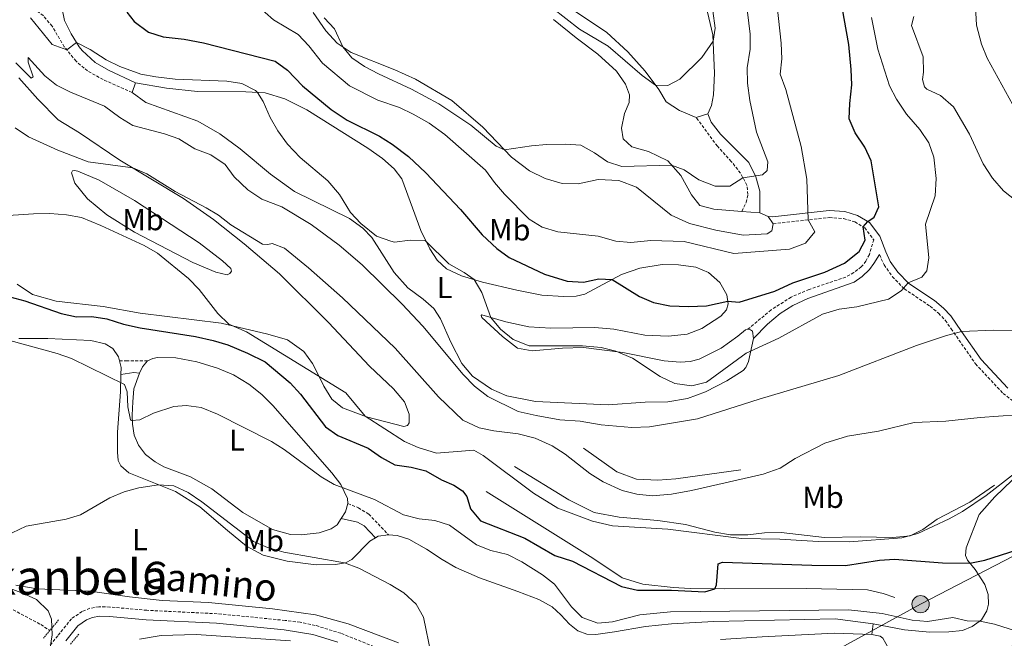
# Model space of a CAD drawing. Units: metres. Extents: x 620619 to 625126, y 4705950 to 4708999.
# Drawn here: x 624202 to 624526, y 4707065 to 4707269 of the extents above; entities that cross this region are included whole.
import ezdxf
from ezdxf.enums import TextEntityAlignment as Align

# ---------------------------------------------------------------- set-up
doc = ezdxf.new("R2010")
doc.units = ezdxf.units.M
doc.header["$MEASUREMENT"] = 0
doc.linetypes.add('TRAZOS', pattern=[0.75, 0.5, -0.25])
doc.linetypes.add('TRAZOSX2', pattern=[1.5, 1, -0.5])
for name, color, linetype, lineweight in [('Carátula', 7, 'Continuous', 5), ('Level 11', 142, 'TRAZOSX2', 13), ('Level 16', 1, 'Continuous', 13), ('Level 21', 19, 'Continuous', 0), ('Level 32', 19, 'Continuous', 0), ('Level 35', 92, 'Continuous', 0), ('Level 36', 19, 'Continuous', 0), ('Level 37', 92, 'Continuous', 0), ('Level 4', 36, 'Continuous', 30), ('Level 44', 19, 'Continuous', 0), ('Level 45', 7, 'Continuous', 0), ('Level 5', 36, 'Continuous', 0)]:
    doc.layers.add(name, color=color, linetype=linetype, lineweight=lineweight)
doc.styles.add('Arial', font='ARIAL.TTF', dxfattribs={"height": 0.2})

# ---------------------------------------------------------------- blocks, each defined once
blk = doc.blocks.new('5PELE')
at = {"layer": 'Carátula', "linetype": 'Continuous', "lineweight": 5}
h = blk.add_hatch(color=9, dxfattribs=at)
edge = h.paths.add_edge_path()
edge.add_arc((0, 0.01), 2.85, 359.999, 719.999)
at = {"layer": 'Carátula', "color": 252, "linetype": 'Continuous', "lineweight": 5}
blk.add_circle((0, 0.01, 0), 2.85, dxfattribs=at)

msp = doc.modelspace()

# ---------------------------------------------------------------- linework, layer by layer
at = {"layer": 'Level 11', "color": 142, "linetype": 'TRAZOSX2', "lineweight": 13}
msp.add_polyline3d([(624175.59, 4707087.27, 613.73), (624208.57, 4707069.73, 611.6), (624211.55, 4707067.78, 611.39)], dxfattribs=at)
at = {"layer": 'Level 16', "color": 1, "linetype": 'Continuous', "lineweight": 13, "ltscale": 0.5}
for points in [[(624387.14, 4707127.79, 637.53), (624398.18, 4707120.03, 637.53), (624404.67, 4707117.65, 637.53), (624411.67, 4707117.26, 637.63), (624417.52, 4707117.7, 637.63), (624438.96, 4707120.67, 636.76)], [(624364.51, 4707121.82, 632.3), (624382.3, 4707110.84, 631.81), (624390.65, 4707106.61, 631.72), (624398.96, 4707105.1, 631.62), (624411.69, 4707103.96, 631.33), (624420.74, 4707102.67, 630.94), (624430.36, 4707100.14, 630.84), (624435.53, 4707099.33, 630.84), (624441.24, 4707099.32, 630.75), (624446.73, 4707099.96, 630.65), (624452.24, 4707100.04, 630.65), (624466.46, 4707098.38, 630.36), (624478.22, 4707098.67, 629.97), (624488.94, 4707098.39, 629.97), (624494.69, 4707098.98, 630.36), (624498.82, 4707101.08, 630.65), (624503.53, 4707104.43, 630.65), (624514.36, 4707110.01, 630.84), (624522.46, 4707115.65, 631.43)], [(624355.16, 4707113.59, 628.52), (624390.3, 4707091.57, 627.06), (624399.93, 4707085.12, 626.39), (624406.71, 4707082.99, 626.19), (624416.65, 4707081.96, 625.61), (624422.26, 4707081.55, 625.61), (624433.53, 4707081.53, 624.74), (624460.42, 4707081.61, 624.35), (624480.68, 4707081.19, 623.96), (624485.76, 4707079.93, 623.77), (624489.65, 4707078.6, 623.67)]]:
    msp.add_polyline3d(points, dxfattribs=at)
at = {"layer": 'Level 21', "color": 1, "linetype": 'TRAZOS', "lineweight": 0}
for p, q in [((624214.44, 4707071.23, 612.3), (624211.55, 4707067.78, 612.3)), ((624211.55, 4707067.78, 612.3), (624209.47, 4707065.29, 612.3)), ((624218.36, 4707063.32, 612.46), (624221.07, 4707066.52, 612.4))]:
    msp.add_line(p, q, dxfattribs=at)
at = {"layer": 'Level 21', "color": 19, "linetype": 'TRAZOSX2', "lineweight": 0}
for points in [[(624238.62, 4707244.97, 643.62), (624229.08, 4707249.2, 643.75), (624223.97, 4707252.05, 644), (624220.18, 4707255.27, 644.51), (624216.28, 4707260.01, 645.15), (624212.3, 4707266.8, 645.94), (624209.34, 4707270.33, 646.06), (624204.53, 4707273.83, 645.77), (624199.83, 4707275.53, 645.47), (624191.57, 4707276.79, 644.8), (624186.68, 4707277.84, 644.56), (624181.99, 4707278.96, 644.29), (624173.31, 4707281.48, 643.37), (624168.39, 4707282.25, 642.93), (624160.34, 4707282.96, 642.08), (624151.39, 4707282.36, 641.26)], [(624439.33, 4707205.81, 658.38), (624440.7, 4707208.73, 658.64), (624441.27, 4707211.37, 659.02), (624440.95, 4707214.4, 659.52), (624438.86, 4707218.38, 660.32), (624435.82, 4707222.24, 661.25), (624431.23, 4707227.26, 662.47), (624424.26, 4707236.74, 664.24)], [(624449.62, 4707201.74, 657.66), (624468.1, 4707203.77, 653.4), (624472.72, 4707203.45, 651.55), (624476.46, 4707202.36, 650.59), (624479.71, 4707200.38, 649.91), (624482.69, 4707196.47, 648.88), (624481.25, 4707191.65, 648.43), (624480.12, 4707189.42, 648.13), (624478.61, 4707187.54, 647.94), (624476.14, 4707185.64, 647.75), (624473.51, 4707184.16, 647.7), (624461.45, 4707180.11, 647.43), (624455.5, 4707177.55, 647.37), (624448.9, 4707173.37, 646.93), (624441.3, 4707166.97, 645.76)], [(624484.57, 4707191.58, 648.07), (624486.11, 4707188.18, 647), (624488.85, 4707184.3, 645.84), (624492.74, 4707180.29, 644.97), (624501.26, 4707174.57, 642.64), (624504.03, 4707172.28, 641.77), (624506.25, 4707169.94, 640.7), (624508.18, 4707167.14, 640.12), (624516.2, 4707155.56, 638.76), (624525.29, 4707145.83, 637.12), (624530.31, 4707141.99, 635.95), (624535.77, 4707139.2, 635.01), (624538.26, 4707138.19, 634.6), (624547.83, 4707135.72, 633.05), (624555.19, 4707135.04, 632.08), (624559.79, 4707135.75, 631.69), (624563.78, 4707137.46, 631.59), (624567.48, 4707140.82, 631.85), (624572.47, 4707146.77, 632.46), (624575.57, 4707150.66, 631.91), (624577.73, 4707153.01, 631.3), (624579.35, 4707153.98, 630.82), (624581.19, 4707154.52, 630.16)], [(624234.47, 4707156.57, 620.63), (624236.66, 4707156.6, 621.02), (624243.73, 4707156.62, 621.37)], [(624309.63, 4707109.56, 619.43), (624313.08, 4707108.18, 618.85), (624316.48, 4707106.1, 618.56), (624322.98, 4707099.33, 618.24)], [(624329.32, 4707058.04, 611.76), (624307.32, 4707066.85, 611.35), (624298.87, 4707069.47, 611.28), (624293.97, 4707070.48, 611.28), (624289, 4707071.09, 611.37), (624266.6, 4707073.3, 611.13), (624243.48, 4707074.43, 611.66), (624231.31, 4707075.51, 612.15), (624227.71, 4707075.56, 612.25), (624224.71, 4707075.09, 612.25), (624222.17, 4707074.05, 612.29), (624218.66, 4707071.64, 612.25), (624214.18, 4707066.06, 612.42)], [(624214.18, 4707066.06, 612.42), (624211.15, 4707062.27, 612.54)]]:
    msp.add_polyline3d(points, dxfattribs=at)
at = {"layer": 'Level 21', "color": 19, "linetype": 'Continuous', "lineweight": 0}
for points in [[(624216, 4707281.12, 648.09), (624215.52, 4707277.74, 647.5), (624215.53, 4707272.92, 646.36), (624216.4, 4707268.65, 645.81), (624218.53, 4707264.23, 645.31), (624221.23, 4707260.05, 644.86), (624222.23, 4707258.76, 644.72), (624226.51, 4707254.85, 644.09), (624230.8, 4707252.27, 643.85), (624239.74, 4707248.19, 643.58)], [(624445.24, 4707205.38, 658.12), (624445.19, 4707212.46, 659.13), (624443.93, 4707217.22, 659.98), (624441.55, 4707221.87, 660.75), (624432.21, 4707231.27, 663.14), (624429.15, 4707235.14, 664.07), (624428.12, 4707237.95, 664.32)], [(624447.96, 4707204.14, 657.79), (624449.37, 4707204.04, 657.66), (624468.05, 4707206.1, 653.4), (624473.13, 4707205.74, 651.55), (624477.4, 4707204.5, 650.59), (624481.29, 4707202.13, 649.91), (624484.73, 4707197.61, 648.88), (624486.71, 4707192.47, 648.07), (624488.13, 4707189.34, 647), (624490.64, 4707185.78, 645.84), (624494.23, 4707182.08, 644.97), (624502.65, 4707176.43, 642.64), (624505.61, 4707173.98, 641.77), (624508.05, 4707171.4, 640.7), (624511.59, 4707166.29, 640.01), (624518.01, 4707157.02, 638.76), (624526.85, 4707147.55, 637.12)], [(624443.13, 4707163.97, 645.37), (624447.75, 4707168.61, 646.48), (624451.88, 4707172.15, 646.78), (624456.1, 4707174.81, 647.09), (624460.98, 4707177.11, 647.4), (624476.26, 4707182.48, 647.65), (624478.91, 4707184.34, 647.65), (624481.33, 4707186.63, 647.84), (624482.78, 4707188.69, 648.23), (624484.57, 4707191.58, 648.07)], [(624234.95, 4707152.09, 620.32), (624239.16, 4707152.7, 621.1), (624241.08, 4707152.53, 621.17)], [(624307.43, 4707104.66, 619.26), (624312.81, 4707103.5, 618.48), (624314.96, 4707102.25, 618.29), (624318.76, 4707098.31, 617.71)], [(624306.28, 4707063.91, 611.35), (624298.09, 4707066.45, 611.28), (624288.66, 4707067.99, 611.37), (624266.37, 4707070.19, 611.13), (624243.27, 4707071.32, 611.66), (624231.15, 4707072.39, 612.15), (624227.93, 4707072.44, 612.25), (624225.55, 4707072.07, 612.25), (624223.66, 4707071.29, 612.29), (624220.8, 4707069.33, 612.25), (624216.8, 4707064.34, 612.41)]]:
    msp.add_polyline3d(points, dxfattribs=at)
at = {"layer": 'Level 32', "color": 6, "linetype": 'Continuous', "lineweight": 0, "ltscale": 0.5}
msp.add_polyline3d([(624443.18, 4707046.38, 609.89), (624498.09, 4707076.43, 621.95), (624556.31, 4707106.68, 625.29), (624610.14, 4707136.78, 625.84), (624641.04, 4707191.54, 606.69), (624675.88, 4707266.57, 600.6), (624690.12, 4707369.53, 603.18), (624701.2, 4707455.12, 615.02), (624717.16, 4707545.36, 637.31), (624724.37, 4707604.02, 645.01), (624732.22, 4707665.15, 651.72), (624739.29, 4707728.98, 661.25), (624798.66, 4707772.34, 638.49), (624853.82, 4707811.67, 615.74), (624905.41, 4707849.47, 592.99), (624935.28, 4707869.51, 583.5)], dxfattribs=at)
at = {"layer": 'Level 35', "color": 92, "linetype": 'Continuous', "lineweight": 0, "ltscale": 0.5}
msp.add_polyline3d([(624188.61, 4707085.37, 622.18), (624202.56, 4707080.07, 622.31), (624207.17, 4707077.94, 622.37), (624210.96, 4707074.23, 622.48), (624212.06, 4707071.55, 622.56), (624212.34, 4707066.3, 622.95), (624211.43, 4707060.72, 624.11)], dxfattribs=at)
at = {"layer": 'Level 36', "color": 92, "linetype": 'Continuous', "lineweight": 0}
for p, q in [((624238.62, 4707244.97, 643.62), (624239.74, 4707248.19, 643.58)), ((624428.12, 4707237.95, 664.32), (624424.26, 4707236.74, 664.24)), ((624445.24, 4707205.38, 658.12), (624439.33, 4707205.81, 658.38)), ((624447.96, 4707204.14, 657.79), (624445.24, 4707205.38, 658.12)), ((624449.62, 4707201.74, 657.66), (624447.96, 4707204.14, 657.79)), ((624482.02, 4707066.45, 618.63), (624482.56, 4707069.98, 618.53))]:
    msp.add_line(p, q, dxfattribs=at)
for points in [[(624424.26, 4707236.74, 664.24), (624418.8, 4707238.98, 664.66), (624414.4, 4707241.88, 664.74), (624411.97, 4707245.99, 664.96), (624407.52, 4707251.98, 665.17), (624401.79, 4707258.37, 665.67), (624394.81, 4707264.7, 666.3), (624383.18, 4707272.47, 666.85), (624379.84, 4707276.8, 667.19), (624376.77, 4707282.99, 667.91), (624372.48, 4707288.01, 668.54), (624358.93, 4707297.87, 670.48), (624351.71, 4707302.34, 671.36)], [(624427.52, 4707273.32, 665.33), (624429.72, 4707263.98, 665.12), (624430.3, 4707251.31, 664.45), (624430.01, 4707244.22, 664.49), (624429.26, 4707240.7, 664.41), (624428.12, 4707237.95, 664.32)], [(624298.22, 4707271.26, 659.93), (624302.33, 4707265.26, 659.68), (624306.1, 4707261.2, 659.89), (624310.67, 4707258.11, 660.19), (624325.03, 4707252.4, 661.37), (624331.89, 4707249.31, 661.49), (624343.84, 4707242.35, 661.33), (624354.03, 4707233.55, 660.78), (624363.46, 4707223.71, 659.77), (624369.41, 4707219.16, 659.3), (624374.51, 4707216.61, 658.88), (624380.2, 4707214.95, 659.35), (624385.46, 4707214.93, 659.77), (624391.95, 4707216.25, 659.94), (624398.76, 4707215.96, 660.06), (624404.6, 4707213.82, 659.89), (624415.98, 4707204.53, 659.18), (624422.06, 4707201.83, 658.8), (624430.73, 4707199.61, 658.38), (624439.76, 4707197.97, 658), (624447.58, 4707198.43, 657.7), (624449.11, 4707199.44, 657.66), (624449.62, 4707201.74, 657.66)], [(624439.33, 4707205.81, 658.38), (624430.05, 4707206.48, 658.8), (624425.47, 4707207.72, 659.01), (624422.72, 4707211.28, 659.26), (624419.21, 4707217.57, 659.89), (624414.91, 4707222.46, 660.06), (624408.56, 4707225.56, 660.32), (624403.07, 4707227.09, 660.4), (624400.26, 4707229.74, 660.44), (624399.7, 4707233.2, 660.7), (624400.67, 4707238.08, 661.2), (624402.16, 4707241.67, 661.66), (624402.32, 4707244.24, 661.96), (624401.05, 4707247.7, 662.42), (624398.08, 4707252, 662.72), (624391.86, 4707257.53, 663.05), (624384.72, 4707262.91, 663.52), (624377.3, 4707269, 663.77)], [(624201.37, 4707249.76, 638.81), (624207.59, 4707242.78, 637.84), (624214.28, 4707235.97, 636.87), (624221.35, 4707231.67, 636.09), (624234.59, 4707222.7, 635.13), (624255.48, 4707210.08, 634.54), (624265.37, 4707203.14, 634.06), (624275.52, 4707195.16, 633.58), (624287.14, 4707185.22, 632.9), (624303.22, 4707169.2, 632.32), (624316.7, 4707154.83, 631.64), (624324.66, 4707147.41, 631.15), (624328.3, 4707143.1, 630.96), (624329.75, 4707139.05, 630.86), (624329.85, 4707136.18, 630.57), (624329.27, 4707135.32, 630.57), (624328.03, 4707135.01, 630.38), (624315.74, 4707138.1, 630.01), (624307.89, 4707141.14, 629.51), (624304.37, 4707144.01, 629.51), (624301.77, 4707148.24, 629.6), (624300.19, 4707151.38, 630.01), (624298.03, 4707155.67, 630.57), (624295.09, 4707159.64, 630.76), (624289.72, 4707163.53, 630.96), (624283.34, 4707165.41, 630.96), (624267.89, 4707169.04, 630.09), (624241.24, 4707172.28, 628.44), (624229.1, 4707174.52, 627.76), (624213.59, 4707176.21, 627.18), (624205.81, 4707178.47, 626.69), (624200.8, 4707181.82, 626.5)], [(624239.74, 4707248.19, 643.58), (624249.93, 4707246.36, 643.66), (624260.16, 4707245.28, 643.58), (624276.01, 4707245.2, 644.46), (624282.36, 4707244.9, 645.35), (624288.93, 4707242.85, 645.94), (624296.14, 4707239.25, 646.44), (624316.19, 4707226.62, 647.6), (624321.01, 4707223.27, 647.6), (624324.88, 4707219.86, 647.51), (624327.37, 4707216.52, 647.41), (624333.69, 4707199.55, 645.47), (624336.57, 4707193.49, 644.7), (624339.01, 4707189.71, 644.6), (624342.08, 4707186.93, 644.6), (624346.98, 4707184.63, 644.6), (624353.91, 4707182.51, 645.28), (624365.22, 4707179.91, 646.83), (624373.48, 4707178.25, 647.7), (624380.58, 4707177.82, 648.38), (624384.75, 4707177.88, 648.67), (624387.62, 4707178.57, 648.86), (624399.67, 4707185.02, 650.41), (624405.74, 4707187.15, 651.09), (624413.07, 4707188.31, 651.48), (624418.43, 4707188.24, 651.29), (624424.2, 4707187.39, 651.19), (624428.29, 4707185.72, 650.9), (624432.07, 4707182.41, 650.51), (624434.37, 4707178.37, 650.22), (624434.76, 4707175.35, 649.93), (624434.25, 4707173.36, 649.83), (624432.34, 4707171.3, 649.64), (624426.11, 4707167.23, 649.35), (624421.27, 4707165.41, 649.15), (624415.18, 4707164.67, 649.06), (624407.33, 4707165.04, 649.06), (624397.13, 4707166.97, 648.77), (624390.92, 4707167.56, 648.28), (624376.43, 4707167.38, 647.41), (624369.13, 4707167.81, 646.92), (624361.61, 4707169.38, 645.86), (624353.73, 4707171.78, 644.5), (624353.49, 4707171.48, 644.31), (624353.7, 4707170.89, 644.21), (624360.5, 4707164.55, 643.82), (624365.47, 4707160.81, 643.63), (624370.25, 4707159.89, 643.63), (624380.26, 4707160.79, 644.4), (624387.2, 4707160.95, 644.4), (624400.08, 4707159.32, 645.08), (624413.77, 4707156.61, 645.57), (624418.99, 4707156.1, 645.76), (624422.31, 4707156.4, 645.76), (624425.22, 4707157.14, 645.76), (624432.51, 4707160.78, 645.66), (624438.01, 4707164.69, 645.76), (624440.45, 4707166.81, 645.76), (624441.3, 4707166.97, 645.76)], [(624443.13, 4707163.97, 645.37), (624441.51, 4707156.36, 644.7), (624440.6, 4707154.41, 644.7), (624439.72, 4707153.45, 644.7), (624434.37, 4707150.04, 644.7), (624427.38, 4707146.41, 644.5), (624421.41, 4707144.18, 644.4), (624414.88, 4707143.13, 644.31), (624407.49, 4707143.01, 643.82), (624395.34, 4707142.12, 643.15), (624371.36, 4707143.23, 641.98), (624361.9, 4707145.02, 641.59), (624356.85, 4707147.27, 641.59), (624350.68, 4707151.49, 641.69), (624347.09, 4707155.75, 642.27), (624343.46, 4707162.74, 642.95), (624340.11, 4707170.43, 643.24), (624337.87, 4707173.86, 643.24), (624334.45, 4707176.94, 643.63), (624329.33, 4707180.68, 644.21), (624324.83, 4707185.72, 644.5), (624317.55, 4707197.16, 644.79), (624314.52, 4707200.29, 644.99), (624310.21, 4707203.45, 644.89), (624292.1, 4707212.39, 643.92), (624284.12, 4707218.02, 644.11), (624274.16, 4707226.4, 644.02), (624267.54, 4707231.34, 643.66), (624260.22, 4707235.5, 643.49), (624243.19, 4707241.67, 643.49), (624238.62, 4707244.97, 643.62)], [(624239.39, 4707198.91, 630.34), (624230.32, 4707204.72, 630.73), (624223.94, 4707209.93, 631.7), (624219.73, 4707215.12, 632.96), (624218.64, 4707218.48, 633.93), (624218.98, 4707219.18, 634.12), (624219.62, 4707219.29, 634.12), (624220.71, 4707219.06, 634.12), (624227.81, 4707216.04, 634.12), (624239.43, 4707209.43, 634.22), (624260.64, 4707195.42, 633.05), (624268.37, 4707189.54, 632.57), (624271.1, 4707186.96, 632.28), (624271.36, 4707186.12, 632.08), (624270.77, 4707185.36, 631.99), (624269.94, 4707184.95, 631.89), (624266.15, 4707185.74, 631.6), (624258.61, 4707188.94, 630.92), (624239.39, 4707198.91, 630.34)], [(624441.3, 4707166.97, 645.76), (624442.09, 4707166.84, 645.76), (624442.75, 4707166.3, 645.76), (624443.13, 4707163.97, 645.37)], [(624201.39, 4707163.94, 620.47), (624210.84, 4707163.94, 620.37), (624225, 4707163.23, 621.05), (624229.73, 4707162.16, 621.25), (624232.33, 4707160.61, 621.05), (624234.16, 4707157.86, 620.67), (624234.47, 4707156.57, 620.63)], [(624243.73, 4707156.62, 621.37), (624245.45, 4707157.37, 621.42), (624246.94, 4707157.64, 621.42), (624252.97, 4707157.61, 621.37), (624259.96, 4707156.26, 621.32), (624266.69, 4707154.2, 621.37), (624271.94, 4707151.96, 621.37), (624277, 4707148.93, 621.42), (624281.32, 4707145.51, 621.37), (624284.93, 4707141.82, 621.22), (624304.33, 4707119.74, 620.26), (624307.27, 4707115.82, 620.11), (624309.55, 4707111.19, 619.63), (624309.63, 4707109.56, 619.43)], [(624234.47, 4707156.57, 620.63), (624235.01, 4707154.35, 620.57), (624234.95, 4707152.09, 620.32)], [(624241.08, 4707152.53, 621.17), (624242, 4707154.56, 621.27), (624243.73, 4707156.62, 621.37)], [(624234.95, 4707152.09, 620.32), (624234.79, 4707146.41, 619.7), (624233.76, 4707133.05, 617.95), (624233.77, 4707126.55, 616.98), (624234.01, 4707123.77, 616.21), (624234.88, 4707122.05, 615.82), (624237.5, 4707119.71, 615.63), (624252.88, 4707113.55, 614.66), (624260.95, 4707108.47, 614.46), (624270.01, 4707100.67, 613.98), (624276.24, 4707095.56, 613.98), (624281.8, 4707092.62, 613.88), (624289.67, 4707090.56, 613.88), (624299.16, 4707089.42, 614.27), (624305.52, 4707089.52, 614.75), (624308.83, 4707090.07, 615.04), (624310.9, 4707091.15, 615.43), (624316.91, 4707097.2, 617.18), (624318.76, 4707098.31, 617.71)], [(624307.43, 4707104.66, 619.26), (624306.12, 4707102.6, 619.14), (624304.18, 4707101.26, 619.14), (624300.18, 4707099.93, 619.09), (624294.26, 4707099.24, 619), (624290.76, 4707099.38, 618.95), (624284.83, 4707101.02, 619.04), (624275.04, 4707106.62, 619.29), (624264.87, 4707114.38, 619.43), (624257.86, 4707118.43, 619.43), (624249.07, 4707121.72, 619.29), (624246.19, 4707123.31, 619.29), (624243.05, 4707125.72, 619.43), (624240.72, 4707128.76, 619.48), (624239.28, 4707132.13, 619.63), (624238.7, 4707135.75, 619.82), (624238.6, 4707138.72, 620.26), (624238.88, 4707143.12, 620.4), (624239.19, 4707147.32, 620.89), (624241.08, 4707152.53, 621.17)], [(624596.67, 4707143.05, 628.03), (624596.43, 4707139.28, 628.03), (624595.48, 4707136.58, 627.93), (624593.64, 4707133.72, 627.74), (624589.4, 4707128.99, 627.06), (624580.69, 4707118.04, 626.19), (624558.27, 4707086.37, 623.18), (624549.69, 4707076.7, 621.82), (624543.73, 4707070.8, 620.95), (624539.52, 4707067.16, 620.37), (624535.63, 4707065.27, 619.89), (624530.1, 4707063.64, 619.4), (624525.27, 4707061.18, 619.11), (624520.46, 4707058.03, 618.63), (624513.8, 4707055.39, 618.34), (624509.45, 4707054.23, 617.95), (624504.94, 4707054.01, 617.66), (624498.53, 4707054.65, 617.56), (624493.99, 4707056.02, 617.56), (624490.98, 4707057.96, 617.95), (624487.7, 4707061.68, 618.24), (624485.71, 4707065.27, 618.34), (624484.8, 4707065.95, 618.34), (624482.02, 4707066.45, 618.63)], [(624482.56, 4707069.98, 618.53), (624492.81, 4707068.01, 618.24), (624501.21, 4707067.2, 618.05), (624507.36, 4707067.3, 618.05), (624511.92, 4707067.77, 618.53), (624515.07, 4707069.11, 619.21), (624518.12, 4707071.24, 620.18), (624519.95, 4707074.2, 620.86), (624520.51, 4707076.44, 621.63), (624520.36, 4707079.66, 622.7), (624519.22, 4707082.92, 623.47), (624516.07, 4707087.83, 624.34), (624513.54, 4707090.92, 625.31), (624512.87, 4707092.44, 625.8), (624513.12, 4707095.03, 625.99), (624517.37, 4707106.01, 628.51), (624522.53, 4707111.75, 629.58), (624528.25, 4707117.3, 630.06)], [(624309.63, 4707109.56, 619.43), (624308.85, 4707106.89, 619.38), (624307.43, 4707104.66, 619.26)], [(624318.76, 4707098.31, 617.71), (624319.61, 4707098.83, 617.95), (624322.98, 4707099.33, 618.24)], [(624322.98, 4707099.33, 618.24), (624325.86, 4707099.03, 618.24), (624329.65, 4707097.9, 618.05), (624335.56, 4707094.57, 617.37), (624340.67, 4707091.18, 616.69), (624345.13, 4707088.52, 616.59), (624352.98, 4707085.12, 616.89), (624365.6, 4707080.65, 617.56), (624372.49, 4707077.93, 618.34), (624376.85, 4707075.52, 618.44), (624379.77, 4707072.94, 618.44), (624382.55, 4707069.81, 618.44), (624385.26, 4707067.67, 618.53), (624388.25, 4707066.57, 618.63), (624391.23, 4707066.47, 618.73), (624397.37, 4707067.36, 619.02), (624407.62, 4707069.11, 618.92), (624416.19, 4707069.99, 618.73), (624430.12, 4707070.71, 618.73), (624470, 4707071.59, 618.92), (624482.56, 4707069.98, 618.53)], [(624326.3, 4707063.68, 614.46), (624309.72, 4707070.02, 614.17), (624298.95, 4707072.97, 614.08), (624284.78, 4707074.93, 613.88), (624263.71, 4707076.98, 613.4), (624248.46, 4707077.68, 613.49), (624237.72, 4707078.9, 613.59), (624224.84, 4707080.73, 613.98), (624207.41, 4707081.44, 614.27), (624200.3, 4707082.67, 614.17)], [(624482.02, 4707066.45, 618.63), (624469.76, 4707066.85, 618.63), (624445.96, 4707065.73, 618.63), (624432.22, 4707064.82, 618.53)]]:
    msp.add_polyline3d(points, dxfattribs=at)
at = {"layer": 'Level 4', "color": 36, "linetype": 'Continuous', "lineweight": 30}
for points in [[(624236.89, 4707271.43, 650.01), (624239.27, 4707268.36, 650.01), (624244.03, 4707264.85, 650.01), (624248.8, 4707263.3, 650.01), (624255.72, 4707262.54, 650.01), (624262.09, 4707261.3, 650.01), (624285.71, 4707255.25, 650.01), (624289.74, 4707252.3, 650.01), (624294.7, 4707247.11, 650.01), (624304.15, 4707239.36, 650.01), (624309.38, 4707235.82, 650.01), (624320.04, 4707230.6, 650.01), (624324.26, 4707227.92, 650.01), (624329.63, 4707223.84, 650.01), (624335.3, 4707218.5, 650.01), (624346.72, 4707206.47, 650.01), (624353.84, 4707198.09, 650.01), (624358.67, 4707193.54, 650.01), (624362.74, 4707190.61, 650.01), (624374.35, 4707185.12, 650.01), (624381.77, 4707182.82, 650.01), (624387.17, 4707182.48, 650.01), (624392.25, 4707183.57, 650.01), (624396.56, 4707183.36, 650.01), (624405.63, 4707177.76, 650.01), (624410.25, 4707175.85, 650.01), (624415.57, 4707174.68, 650.01), (624421.77, 4707174.45, 650.01), (624427.64, 4707174.66, 650.01), (624434.65, 4707176.18, 650.01), (624438.37, 4707175.9, 650.01), (624450.14, 4707179.58, 650.01), (624456.05, 4707182.27, 650.01), (624466.57, 4707185.76, 650.01), (624473.04, 4707188.8, 650.01), (624477.86, 4707192.6, 650.01), (624479.91, 4707196.34, 650.01), (624479.23, 4707200.67, 650.01), (624480.72, 4707202.48, 650.01), (624482.85, 4707203.85, 650.01), (624484.4, 4707207.33, 650.01), (624481.86, 4707222.44, 650.01), (624479.78, 4707226.98, 650.01), (624476.57, 4707231.68, 650.01), (624474.65, 4707236.3, 650.01), (624474.8, 4707241.35, 650.01), (624475.46, 4707247.5, 650.01), (624475.24, 4707252.5, 650.01), (624474.47, 4707260.74, 650.01), (624471.66, 4707276.75, 650.01)], [(624186.72, 4707180.71, 625.01), (624203.27, 4707176.38, 625.01), (624215.3, 4707172.17, 625.01), (624220.37, 4707171.06, 625.01), (624225.37, 4707171.19, 625.01), (624230.32, 4707170.47, 625.01), (624235.82, 4707168.62, 625.01), (624241.24, 4707167.45, 625.01), (624259.48, 4707164.58, 625.01), (624265.31, 4707163.29, 625.01), (624270.09, 4707161.84, 625.01), (624276.62, 4707159.11, 625.01), (624282.39, 4707156.21, 625.01), (624290.69, 4707149.35, 625.01), (624294.01, 4707145.61, 625.01), (624302.23, 4707134.84, 625.01), (624306.36, 4707132.01, 625.01), (624316.29, 4707127.82, 625.01), (624320.75, 4707124.72, 625.01), (624325.13, 4707122.29, 625.01), (624330.43, 4707121.55, 625.01), (624335.29, 4707120.38, 625.01), (624340.47, 4707117.44, 625.01), (624344.52, 4707115.67, 625.01), (624347.38, 4707113.73, 625.01), (624348.75, 4707111.86, 625.01), (624350, 4707107.81, 625.01), (624353.29, 4707103.94, 625.01), (624367.92, 4707098.15, 625.01)], [(624367.92, 4707098.15, 625.01), (624377.74, 4707092.42, 625.01), (624383.57, 4707090.58, 625.01), (624399.64, 4707082.25, 625.01), (624404.91, 4707081.09, 625.01), (624416.13, 4707081.02, 625.01), (624427.07, 4707080.47, 625.01), (624430.43, 4707081.44, 625.01), (624430.96, 4707082.79, 625.01), (624431.54, 4707089.7, 625.01), (624432.92, 4707090.27, 625.01), (624462.37, 4707089.24, 625.01), (624473.37, 4707089.17, 625.01), (624484.57, 4707090.94, 625.01), (624489.56, 4707091.25, 625.01), (624505.32, 4707090.11, 625.01), (624514.32, 4707089.96, 625.01), (624519.22, 4707090.97, 625.01), (624529.94, 4707094.35, 625.01)]]:
    msp.add_polyline3d(points, dxfattribs=at)
at = {"layer": 'Level 5', "color": 36, "linetype": 'Continuous', "lineweight": 0}
for points in [[(624528.43, 4707240.88, 635.01), (624520.02, 4707256.24, 635.01), (624518.12, 4707260.86, 635.01), (624516.54, 4707267.13, 635.01), (624515.89, 4707279.32, 635.01)], [(624276.9, 4707276.22, 655.01), (624285.14, 4707268.84, 655.01), (624293.32, 4707264.01, 655.01), (624296.77, 4707260.37, 655.01), (624301.3, 4707254.63, 655.01), (624310.18, 4707247.19, 655.01), (624319.54, 4707242.41, 655.01), (624326.57, 4707239.98, 655.01), (624331.1, 4707237.86, 655.01), (624336.38, 4707234.84, 655.01), (624341.55, 4707231.08, 655.01), (624354.92, 4707219.33, 655.01), (624357.87, 4707215.29, 655.01), (624361.15, 4707211.5, 655.01), (624369.3, 4707203.21, 655.01), (624373.57, 4707200.61, 655.01), (624378.73, 4707199.09, 655.01), (624392.05, 4707197.62, 655.01), (624397.78, 4707195.94, 655.01), (624402.77, 4707195.53, 655.01), (624409.38, 4707196.21, 655.01), (624420.29, 4707195.88, 655.01), (624436.68, 4707191.98, 655.01), (624454.97, 4707193.41, 655.01), (624460.25, 4707195.31, 655.01), (624463.34, 4707199.12, 655.01), (624461.12, 4707203, 655.01), (624460.64, 4707216.41, 655.01), (624458.84, 4707227.18, 655.01), (624453.73, 4707245.95, 655.01), (624451.92, 4707251.02, 655.01), (624452.4, 4707256, 655.01), (624452.27, 4707261.16, 655.01), (624450.95, 4707273.41, 655.01)], [(624301.82, 4707269.57, 660.01), (624305.24, 4707265.91, 660.01), (624307.93, 4707259.96, 660.01), (624310.95, 4707256.34, 660.01), (624315.11, 4707253.56, 660.01), (624319.71, 4707251.06, 660.01), (624330.6, 4707246.03, 660.01), (624339.57, 4707241.24, 660.01), (624350.11, 4707234.21, 660.01), (624358.47, 4707227.23, 660.01), (624361.22, 4707226.05, 660.01), (624370.05, 4707227.43, 660.01), (624375.03, 4707227.81, 660.01), (624381.37, 4707227.94, 660.01), (624386.35, 4707227.58, 660.01), (624390.75, 4707225.12, 660.01), (624395.06, 4707222.12, 660.01), (624399.82, 4707220.58, 660.01), (624416.17, 4707221.02, 660.01), (624420.3, 4707219.47, 660.01), (624425.16, 4707216.15, 660.01), (624430.48, 4707214.13, 660.01), (624435.32, 4707214.16, 660.01), (624439.57, 4707216.82, 660.01), (624446.1, 4707217.82, 660.01), (624447.57, 4707219.24, 660.01), (624447.81, 4707222.11, 660.01), (624444.14, 4707231.87, 660.01), (624441.87, 4707242.35, 660.01), (624441.18, 4707248.06, 660.01), (624441.02, 4707253.06, 660.01), (624442.03, 4707259.19, 660.01), (624442.03, 4707264.19, 660.01), (624440.57, 4707276, 660.01)], [(624376.88, 4707272.84, 665.01), (624385.89, 4707265.86, 665.01), (624395.26, 4707260.19, 665.01), (624406.43, 4707250.52, 665.01), (624410.91, 4707247.42, 665.01), (624414.93, 4707247.31, 665.01), (624418.87, 4707249.31, 665.01), (624426.07, 4707256.52, 665.01), (624429.82, 4707261.9, 665.01), (624430.52, 4707266.18, 665.01), (624429.7, 4707271.87, 665.01)], [(624205.15, 4707269.54, 645.01), (624212.32, 4707260.76, 645.01), (624217.13, 4707258.97, 645.01), (624220.32, 4707261.44, 645.01), (624224.78, 4707259.16, 645.01), (624230.09, 4707255.73, 645.01), (624234.56, 4707253.5, 645.01), (624241.52, 4707251.04, 645.01), (624246.43, 4707250.09, 645.01), (624252.81, 4707249.36, 645.01), (624269.75, 4707248.65, 645.01), (624274.71, 4707247.9, 645.01), (624279.26, 4707245.6, 645.01), (624279.93, 4707245.01, 645.01), (624281.75, 4707242.02, 645.01), (624284.04, 4707236.71, 645.01), (624286.56, 4707232.38, 645.01), (624289.75, 4707227.9, 645.01), (624293.95, 4707223.6, 645.01), (624303.03, 4707215.82, 645.01), (624306.85, 4707211.35, 645.01), (624310.45, 4707205.41, 645.01), (624313.93, 4707201.83, 645.01), (624319.03, 4707197.69, 645.01), (624323.75, 4707195.99, 645.01), (624325.02, 4707195.71, 645.01), (624330.17, 4707196.32, 645.01), (624335.07, 4707196.16, 645.01), (624335.41, 4707195.93, 645.01), (624342.82, 4707188.5, 645.01), (624347.88, 4707185.69, 645.01), (624351.16, 4707183.35, 645.01), (624353.77, 4707179.07, 645.01), (624356.69, 4707170.88, 645.01), (624359.84, 4707167.01, 645.01), (624364.05, 4707163.59, 645.01), (624369.29, 4707161.5, 645.01), (624386.88, 4707161.53, 645.01), (624392.98, 4707161.02, 645.01), (624397.82, 4707159.82, 645.01), (624403.31, 4707157.43, 645.01), (624412.44, 4707151.42, 645.01), (624417.18, 4707149.08, 645.01), (624422.85, 4707148.35, 645.01), (624427.7, 4707149.54, 645.01), (624440.68, 4707159.06, 645.01), (624451.46, 4707164.06, 645.01), (624465.87, 4707171.91, 645.01), (624471.34, 4707173.57, 645.01), (624477.16, 4707174.35, 645.01), (624487.53, 4707176.88, 645.01), (624491.67, 4707179.68, 645.01), (624494.06, 4707182.25, 645.01), (624498.57, 4707184.13, 645.01), (624500.22, 4707186.23, 645.01), (624500.84, 4707190.48, 645.01), (624499.75, 4707201.55, 645.01), (624502.93, 4707210.93, 645.01), (624503.23, 4707216.66, 645.01), (624502.46, 4707223.65, 645.01), (624500.82, 4707228.38, 645.01), (624497.88, 4707232.72, 645.01), (624493.51, 4707237.84, 645.01), (624490.15, 4707242.75, 645.01), (624487.85, 4707247.2, 645.01), (624484.06, 4707259.19, 645.01), (624481.92, 4707269.65, 645.01)], [(624533.7, 4707205.96, 640.01), (624525.4, 4707212.58, 640.01), (624521.79, 4707216.69, 640.01), (624518.69, 4707221.49, 640.01), (624514.19, 4707231.18, 640.01), (624508.93, 4707240.21, 640.01), (624504.71, 4707244, 640.01), (624500.21, 4707246.08, 640.01), (624499.44, 4707246.8, 640.01), (624498.71, 4707249.21, 640.01), (624499.06, 4707251.63, 640.01), (624499.01, 4707256.65, 640.01), (624495.1, 4707267.02, 640.01), (624495.87, 4707269.97, 640.01)], [(624200.3, 4707254.69, 640.01), (624205.36, 4707249.63, 640.01), (624206.11, 4707250.1, 640.01), (624204.41, 4707254.9, 640.01), (624204.39, 4707256.46, 640.01), (624209.86, 4707250.48, 640.01), (624213.74, 4707247.33, 640.01), (624218.38, 4707245.04, 640.01), (624229.56, 4707240.47, 640.01), (624234.56, 4707236.72, 640.01), (624238.82, 4707234.12, 640.01), (624249.28, 4707231.37, 640.01), (624254.01, 4707229.74, 640.01), (624259.31, 4707226.44, 640.01), (624264.52, 4707224.45, 640.01), (624269.26, 4707221.23, 640.01)], [(624200.13, 4707233.28, 635.01), (624204.53, 4707230.37, 635.01), (624214.21, 4707225.98, 635.01), (624224.13, 4707222.17, 635.01), (624238.84, 4707220.13, 635.01), (624243.44, 4707218.18, 635.01), (624252.75, 4707212.32, 635.01), (624262.99, 4707206.99, 635.01), (624267.04, 4707204.55, 635.01), (624271.09, 4707201.4, 635.01), (624281.56, 4707194.97, 635.01), (624283.25, 4707194.94, 635.01), (624284.69, 4707195.21, 635.01), (624288.73, 4707193.69, 635.01), (624296.68, 4707187.23, 635.01), (624307.84, 4707177.36, 635.01), (624325.17, 4707160.74, 635.01), (624339.43, 4707144.72, 635.01), (624347.44, 4707137.06, 635.01), (624352.79, 4707134.52, 635.01), (624357.7, 4707133.54, 635.01), (624365.62, 4707132.59, 635.01), (624371.26, 4707131.09, 635.01), (624376.9, 4707128.55, 635.01), (624381.09, 4707125.81, 635.01), (624389.3, 4707119.46, 635.01), (624393.67, 4707116.7, 635.01), (624399.86, 4707113.93, 635.01), (624404.71, 4707112.69, 635.01), (624409.82, 4707112.15, 635.01), (624416.18, 4707112.66, 635.01), (624422.7, 4707113.86, 635.01), (624446.28, 4707119.28, 635.01), (624451.9, 4707121.25, 635.01), (624456.81, 4707124.46, 635.01), (624466.6, 4707129.45, 635.01), (624474.06, 4707131.78, 635.01), (624484.26, 4707133.38, 635.01), (624495.98, 4707136.29, 635.01), (624506.42, 4707136.76, 635.01), (624517.76, 4707137.95, 635.01), (624535.77, 4707139.2, 635.01)], [(624269.26, 4707221.23, 640.01), (624272.21, 4707217.19, 640.01), (624276.67, 4707212.88, 640.01), (624281.32, 4707209.87, 640.01), (624287.89, 4707207.28, 640.01), (624297.55, 4707201.46, 640.01), (624306.79, 4707194.66, 640.01), (624314.37, 4707188.16, 640.01), (624327.45, 4707175.28, 640.01), (624334.35, 4707168.05, 640.01), (624347.56, 4707152.09, 640.01), (624351.34, 4707148.27, 640.01), (624355.72, 4707144.82, 640.01), (624365.63, 4707139.91, 640.01), (624371.55, 4707138.53, 640.01), (624379.41, 4707137.16, 640.01), (624386.07, 4707136.67, 640.01), (624393.03, 4707135.54, 640.01), (624403.03, 4707134.65, 640.01), (624408.92, 4707134.85, 640.01), (624424.66, 4707137.53, 640.01), (624444.95, 4707144.01, 640.01), (624471.18, 4707151.72, 640.01), (624496.77, 4707161.66, 640.01), (624506.26, 4707164.85, 640.01), (624511.59, 4707166.29, 640.01), (624522.24, 4707166.71, 640.01), (624546.31, 4707166.58, 640.01)], [(624194.39, 4707204.2, 630.01), (624206.16, 4707205.04, 630.01), (624211.54, 4707205.06, 630.01), (624217.05, 4707204.66, 630.01), (624221.99, 4707203.8, 630.01), (624228.29, 4707201.17, 630.01), (624242.64, 4707194.55, 630.01), (624246.96, 4707192.08, 630.01), (624257.2, 4707183.72, 630.01), (624260.67, 4707180.12, 630.01), (624266.86, 4707172.15, 630.01), (624270.46, 4707168.71, 630.01), (624276.29, 4707166.1, 630.01), (624308.96, 4707146.06, 630.01), (624315.37, 4707138.36, 630.01), (624328.22, 4707130.06, 630.01), (624332.76, 4707127.99, 630.01), (624338.77, 4707126.17, 630.01), (624351.05, 4707127.15, 630.01), (624354.15, 4707125.36, 630.01), (624370.72, 4707113.02, 630.01), (624378.69, 4707108.09, 630.01), (624390.17, 4707103.83, 630.01), (624396.71, 4707102.28, 630.01), (624414.98, 4707101.17, 630.01), (624439.14, 4707098.08, 630.01), (624451.8, 4707097.83, 630.01), (624464.42, 4707097.04, 630.01), (624474.73, 4707097, 630.01), (624491.96, 4707098.25, 630.01), (624497.18, 4707099.7, 630.01), (624507.57, 4707104.53, 630.01), (624511.96, 4707106.92, 630.01), (624519.71, 4707112.26, 630.01), (624528.97, 4707119.5, 630.01)], [(624198.4, 4707163.31, 620.01), (624213.95, 4707159.04, 620.01), (624218.64, 4707157.34, 620.01), (624236.12, 4707148.77, 620.01), (624236.95, 4707146.4, 620.01), (624237.21, 4707141.43, 620.01), (624238.06, 4707137.17, 620.01), (624238.46, 4707136.88, 620.01), (624241.19, 4707137.17, 620.01), (624245.62, 4707139.38, 620.01)], [(624245.62, 4707139.38, 620.01), (624252.32, 4707141.52, 620.01), (624256.45, 4707141.83, 620.01), (624261.4, 4707141.2, 620.01), (624266.67, 4707139.01, 620.01), (624284.47, 4707130.07, 620.01), (624288.71, 4707127.4, 620.01), (624300.84, 4707118.34, 620.01), (624305.16, 4707115.91, 620.01), (624318.36, 4707110.97, 620.01), (624327.89, 4707105.9, 620.01), (624333.12, 4707104.54, 620.01), (624338.29, 4707104.03, 620.01), (624343.04, 4707102.47, 620.01), (624352.01, 4707096.01, 620.01), (624356.63, 4707094.1, 620.01), (624362.13, 4707092.79, 620.01), (624366.93, 4707090.36, 620.01), (624373.7, 4707086.13, 620.01), (624377.61, 4707082.99, 620.01), (624383.2, 4707075.56, 620.01), (624386.75, 4707072.07, 620.01), (624391.87, 4707070.19, 620.01), (624396.73, 4707070.62, 620.01), (624405.67, 4707072.88, 620.01), (624415.86, 4707073.9, 620.01), (624474.36, 4707074.56, 620.01), (624485.49, 4707073.32, 620.01), (624495.37, 4707071.19, 620.01), (624500.36, 4707070.76, 620.01), (624508.71, 4707072.05, 620.01), (624513.49, 4707070.98, 620.01), (624517.59, 4707070.87, 620.01), (624522.46, 4707069.85, 620.01), (624532.06, 4707066.79, 620.01)], [(624199.18, 4707099.94, 615.01), (624203.74, 4707102.13, 615.01), (624216.9, 4707104.41, 615.01), (624221.68, 4707105.87, 615.01), (624231.32, 4707111.43, 615.01), (624235.99, 4707113.48, 615.01), (624240.85, 4707114.79, 615.01), (624247.32, 4707115.77, 615.01), (624252.31, 4707115.37, 615.01), (624257.03, 4707113.19, 615.01), (624261.57, 4707110.16, 615.01), (624278.54, 4707097.06, 615.01), (624283.14, 4707095.11, 615.01), (624288.6, 4707093.54, 615.01), (624308.49, 4707090.01, 615.01), (624313.19, 4707088.31, 615.01), (624323.54, 4707082.91, 615.01), (624328.05, 4707080.2, 615.01), (624332.12, 4707076.49, 615.01), (624334.55, 4707072.11, 615.01), (624337.07, 4707059.84, 615.01)], [(624241.04, 4707064.9, 610.01), (624248.16, 4707066.1, 610.01), (624259.65, 4707066.5, 610.01), (624290.72, 4707064.34, 610.01)]]:
    msp.add_polyline3d(points, dxfattribs=at)

# ---------------------------------------------------------------- block references
at = {"layer": 'Level 32', "color": 252, "linetype": 'Continuous', "lineweight": 0, "xscale": 0.9999983015004541, "yscale": 0.9999983015004541}
msp.add_blockref('5PELE', (624498.09, 4707076.43, 621.95), dxfattribs=at)

# ---------------------------------------------------------------- texts
at = {"layer": 'Level 37', "color": 92, "linetype": 'Continuous', "lineweight": 0, "style": 'Arial'}
for s, p in [('Mb', (624242.2, 4707203.1, 632.1)), ('Mb', (624362.9, 4707199.75, 652.2)), ('L', (624341.45, 4707180.73, 643.96)), ('L', (624273.13, 4707130.46, 619.87)), ('Mb', (624466, 4707111.65, 632.51)), ('L', (624241.17, 4707097.68, 614.32)), ('Mb', (624281.78, 4707097.36, 615.6))]:
    msp.add_text(s, height=7, dxfattribs=at).set_placement(p, align=Align.MIDDLE_CENTER)
at = {"layer": 'Level 44', "color": 19, "linetype": 'Continuous', "lineweight": 0, "style": 'Arial'}
msp.add_text('Camino', height=9, rotation=-6.0725, dxfattribs=at).set_placement((624263.41, 4707076.79, 613.44), align=Align.BOTTOM_CENTER)
at = {"layer": 'Level 45', "color": 19, "linetype": 'Continuous', "lineweight": 0, "style": 'Arial'}
msp.add_text('Paso de Aizkanbela', height=11.5, dxfattribs=at).set_placement((624179.92, 4707085.33, 617.42), align=Align.MIDDLE_CENTER)

doc.saveas('drawing.dxf')
